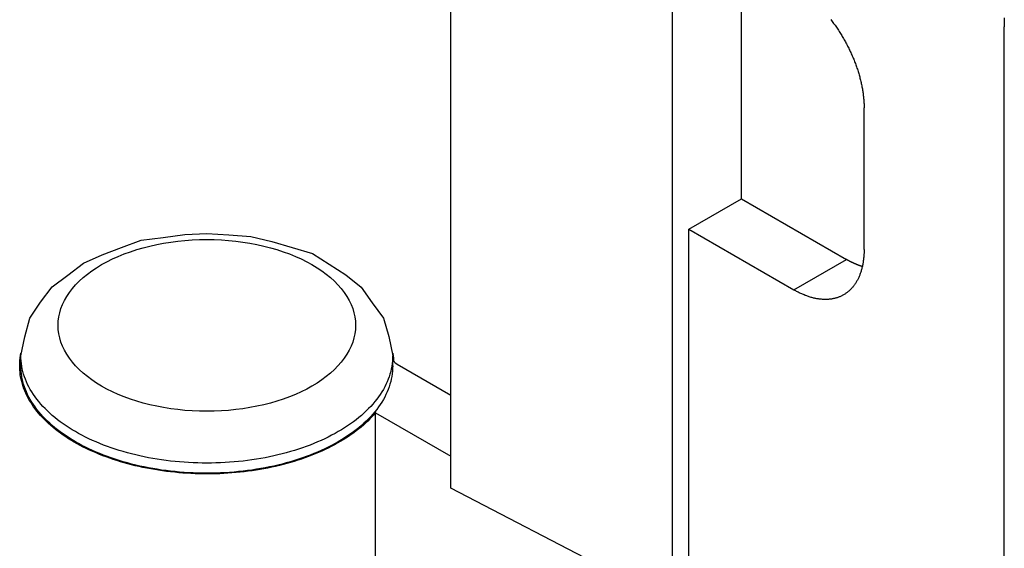
# Model space of a CAD drawing. Units: millimetres. Extents: x 0 to 321, y -11 to 450.
# Drawn here: x 155 to 175, y 115 to 126 of the extents above; entities that cross this region are included whole.
import ezdxf

# ---------------------------------------------------------------- set-up
doc = ezdxf.new("R2010")
doc.units = ezdxf.units.MM
doc.layers.add('AM_1', color=30, linetype='Continuous', lineweight=30)
doc.layers.add('ARTES_VI', color=7, linetype='Continuous')

# ---------------------------------------------------------------- blocks, each defined once
blk = doc.blocks.new('*U68', base_point=(-260.736, -83.627))
at = {"layer": 'ARTES_VI', "linetype": 'Continuous'}
blk.add_lwpolyline([(-260.736, -83.627), (-260.736, -83.627), (-260.736, -83.628), (-260.736, -83.629), (-260.736, -83.63), (-260.736, -83.631), (-260.736, -83.632), (-260.736, -83.633), (-260.736, -83.634), (-260.736, -83.635), (-260.736, -83.636), (-260.736, -83.637), (-260.736, -83.638), (-260.736, -83.638), (-260.736, -83.639), (-260.736, -83.64), (-260.736, -83.641), (-260.736, -83.642), (-260.735, -83.643), (-260.735, -83.644), (-260.735, -83.645), (-260.735, -83.646), (-260.735, -83.647), (-260.735, -83.648), (-260.735, -83.649), (-260.735, -83.649), (-260.735, -83.65), (-260.735, -83.651), (-260.735, -83.652), (-260.735, -83.653), (-260.735, -83.654), (-260.735, -83.655), (-260.735, -83.656), (-260.735, -83.657), (-260.735, -83.658), (-260.735, -83.659), (-260.735, -83.66), (-260.735, -83.66), (-260.735, -83.661), (-260.735, -83.662), (-260.735, -83.663), (-260.735, -83.664), (-260.735, -83.665), (-260.735, -83.666), (-260.735, -83.667), (-260.735, -83.668), (-260.735, -83.669), (-260.735, -83.67), (-260.735, -83.67), (-260.735, -83.671), (-260.735, -83.672), (-260.735, -83.673), (-260.735, -83.674), (-260.735, -83.675), (-260.735, -83.676), (-260.735, -83.677), (-260.735, -83.678), (-260.735, -83.679), (-260.735, -83.68), (-260.735, -83.68), (-260.735, -83.681), (-260.735, -83.682), (-260.735, -83.683), (-260.735, -83.684), (-260.735, -83.685), (-260.735, -83.686), (-260.735, -83.687), (-260.735, -83.688), (-260.735, -83.689), (-260.735, -83.69), (-260.735, -83.69), (-260.735, -83.691), (-260.735, -83.692), (-260.735, -83.693), (-260.735, -83.694), (-260.735, -83.695), (-260.735, -83.696), (-260.735, -83.697), (-260.735, -83.698), (-260.735, -83.699), (-260.735, -83.7), (-260.735, -83.7), (-260.735, -83.701), (-260.735, -83.702), (-260.735, -83.703), (-260.735, -83.704), (-260.735, -83.705), (-260.734, -83.706), (-260.734, -83.707), (-260.734, -83.708), (-260.734, -83.709), (-260.734, -83.71), (-260.734, -83.71), (-260.734, -83.711), (-260.734, -83.712), (-260.734, -83.713), (-260.734, -83.714), (-260.734, -83.715), (-260.734, -83.716), (-260.734, -83.717), (-260.734, -83.718), (-260.734, -83.719), (-260.734, -83.72), (-260.734, -83.72), (-260.734, -83.721), (-260.734, -83.722), (-260.734, -83.723), (-260.734, -83.724), (-260.734, -83.725), (-260.734, -83.726), (-260.734, -83.727), (-260.734, -83.728), (-260.734, -83.729), (-260.734, -83.73), (-260.734, -83.73), (-260.734, -83.731), (-260.734, -83.732), (-260.734, -83.733), (-260.734, -83.734), (-260.734, -83.735), (-260.734, -83.736), (-260.734, -83.737), (-260.734, -83.738), (-260.734, -83.739), (-260.734, -83.739), (-260.734, -83.74), (-260.734, -83.741), (-260.734, -83.742), (-260.734, -83.743)], dxfattribs=at)

msp = doc.modelspace()

# ---------------------------------------------------------------- linework, layer by layer
at = {"layer": 'AM_1', "linetype": 'Continuous'}
for p, q in [((163.9291, 116.5318), (163.9291, 144.5989)), ((168.3941, 129.3159), (168.3941, 114.2107)), ((169.7882, 122.3641), (169.7882, 127.263)), ((175.0915, 125.8342), (175.0916, 125.8342)), ((175.0915, 80.1104), (175.0915, 125.8342)), ((175.0916, 80.1104), (175.0916, 125.8342)), ((172.2631, 121.3434), (172.2631, 124.2012)), ((168.7276, 121.7517), (169.7882, 122.3641)), ((169.7882, 122.3641), (171.9095, 121.1393)), ((168.7276, 121.7517), (170.8489, 120.5269)), ((168.7276, 114.4032), (168.7276, 121.7517)), ((170.8489, 120.5269), (171.9095, 121.1393)), ((155.2548, 118.996), (155.2548, 119.2001)), ((162.7548, 118.996), (162.7548, 119.2001)), ((163.9291, 118.3983), (162.8468, 119.0232)), ((162.3867, 118.0605), (162.4075, 118.0521)), ((162.4075, 118.0521), (162.3887, 118.0629)), ((162.4075, 102.5387), (162.4075, 118.0521)), ((162.4075, 118.0521), (163.9291, 117.1736)), ((168.3941, 114.2107), (163.9291, 116.5318))]:
    msp.add_line(p, q, dxfattribs=at)
for points in [[(171.5906, 125.9795), (171.6056, 125.9605), (171.6201, 125.9415), (171.6346, 125.922), (171.6491, 125.9025), (171.6631, 125.8825), (171.6771, 125.863), (171.6911, 125.843), (171.7051, 125.823), (171.7191, 125.8025), (171.7326, 125.7825), (171.7461, 125.762), (171.7596, 125.7415), (171.7726, 125.721), (171.7856, 125.7), (171.7986, 125.6795), (171.8116, 125.6585), (171.8241, 125.6375), (171.8366, 125.6165), (171.8491, 125.595), (171.8611, 125.5735), (171.8731, 125.5525), (171.8851, 125.531), (171.8966, 125.5095), (171.9081, 125.4875), (171.9196, 125.466), (171.9311, 125.4445), (171.9421, 125.4225), (171.9531, 125.4005), (171.9636, 125.3785), (171.9746, 125.3565), (171.9846, 125.3345), (171.9951, 125.3125), (172.0051, 125.2905), (172.0151, 125.2685), (172.0246, 125.246), (172.0341, 125.224), (172.0436, 125.2015), (172.0531, 125.179), (172.0621, 125.157), (172.0706, 125.1345), (172.0796, 125.112), (172.0876, 125.09), (172.0961, 125.0675), (172.1041, 125.045), (172.1121, 125.0225), (172.1196, 125), (172.1271, 124.978), (172.1346, 124.9555), (172.1416, 124.933), (172.1486, 124.9105), (172.1556, 124.8885), (172.1621, 124.866), (172.1681, 124.8435), (172.1746, 124.8215), (172.1806, 124.799), (172.1861, 124.777), (172.1916, 124.7545), (172.1971, 124.7325), (172.2021, 124.7105), (172.2071, 124.6885), (172.2121, 124.6665), (172.2166, 124.6445), (172.2206, 124.6225), (172.2246, 124.6005), (172.2286, 124.579), (172.2326, 124.557), (172.2361, 124.5355), (172.2391, 124.514), (172.2421, 124.4925), (172.2451, 124.471), (172.2476, 124.4495), (172.2501, 124.4285), (172.2526, 124.407), (172.2546, 124.386), (172.2561, 124.365), (172.2581, 124.3445), (172.2591, 124.3235), (172.2606, 124.303), (172.2616, 124.2825), (172.2621, 124.262), (172.2626, 124.2415), (172.2631, 124.2215), (172.2631, 124.201)], [(175.0876, 126.0165), (175.0906, 125.925), (175.0916, 125.834)], [(155.2548, 119.2001), (155.3334, 119.5846), (155.4371, 119.9577), (155.6513, 120.2811), (155.8847, 120.5886), (156.2014, 120.8267), (156.5179, 121.0647), (156.8929, 121.2352), (157.2868, 121.3838), (157.6833, 121.5272), (158.1226, 121.5852), (158.5619, 121.6432), (159.0033, 121.6679), (159.4483, 121.6352), (159.8933, 121.6025), (160.3142, 121.5065), (160.7249, 121.3838), (161.1339, 121.2589), (161.4728, 121.0439), (161.8118, 120.8289), (162.1154, 120.5828), (162.3419, 120.2688), (162.5685, 119.9548), (162.6772, 119.5849), (162.7548, 119.2001)], [(162.0046, 119.8125), (162.0011, 119.7275), (161.9906, 119.643), (161.9726, 119.5585), (161.9471, 119.4745), (161.9151, 119.3915), (161.8756, 119.3095), (161.8296, 119.229), (161.7766, 119.1495), (161.7166, 119.072), (161.6506, 118.996), (161.5781, 118.922), (161.4991, 118.8505), (161.4146, 118.7805), (161.3241, 118.7135), (161.2276, 118.6495), (161.1261, 118.588), (161.0196, 118.529), (160.9081, 118.4735), (160.7921, 118.4215), (160.6716, 118.3725), (160.5471, 118.327), (160.4191, 118.285), (160.2876, 118.247), (160.1531, 118.2125), (160.0156, 118.1815), (159.8756, 118.155), (159.7336, 118.1325), (159.5901, 118.114), (159.4451, 118.099), (159.2991, 118.089), (159.1521, 118.0825), (159.0046, 118.0805), (158.8576, 118.0825), (158.7106, 118.089), (158.5646, 118.099), (158.4196, 118.114), (158.2761, 118.1325), (158.1341, 118.155), (157.9941, 118.1815), (157.8566, 118.2125), (157.7221, 118.247), (157.5906, 118.285), (157.4626, 118.327), (157.3381, 118.3725), (157.2176, 118.4215), (157.1016, 118.4735), (156.9901, 118.529), (156.8836, 118.588), (156.7821, 118.6495), (156.6856, 118.7135), (156.5951, 118.7805), (156.5106, 118.8505), (156.4316, 118.922), (156.3591, 118.996), (156.2931, 119.072), (156.2331, 119.1495), (156.1801, 119.229), (156.1341, 119.3095), (156.0946, 119.3915), (156.0626, 119.4745), (156.0371, 119.5585), (156.0191, 119.643), (156.0086, 119.7275), (156.0046, 119.8125), (156.0086, 119.8975), (156.0191, 119.9825), (156.0371, 120.0665), (156.0626, 120.1505), (156.0946, 120.2335), (156.1341, 120.3155), (156.1801, 120.396), (156.2331, 120.4755), (156.2931, 120.553), (156.3591, 120.629), (156.4316, 120.703), (156.5106, 120.775), (156.5951, 120.8445), (156.6856, 120.9115), (156.7821, 120.9755), (156.8836, 121.0375), (156.9901, 121.096), (157.1016, 121.1515), (157.2176, 121.2035), (157.3381, 121.2525), (157.4626, 121.298), (157.5906, 121.34), (157.7221, 121.3785), (157.8566, 121.4125), (157.9941, 121.4435), (158.1341, 121.47), (158.2761, 121.4925), (158.4196, 121.5115), (158.5646, 121.526), (158.7106, 121.536), (158.8576, 121.5425), (159.0046, 121.5445), (159.1521, 121.5425), (159.2991, 121.536), (159.4451, 121.526), (159.5901, 121.5115), (159.7336, 121.4925), (159.8756, 121.47), (160.0156, 121.4435), (160.1531, 121.4125), (160.2876, 121.3785), (160.4191, 121.34), (160.5471, 121.298), (160.6716, 121.2525), (160.7921, 121.2035), (160.9081, 121.1515), (161.0196, 121.096), (161.1261, 121.0375), (161.2276, 120.9755), (161.3241, 120.9115), (161.4146, 120.8445), (161.4991, 120.775), (161.5781, 120.703), (161.6506, 120.629), (161.7166, 120.553), (161.7766, 120.4755), (161.8296, 120.396), (161.8756, 120.3155), (161.9151, 120.2335), (161.9471, 120.1505), (161.9726, 120.0665), (161.9906, 119.9825), (162.0011, 119.8975), (162.0046, 119.8125)], [(172.2631, 121.3435), (172.2631, 121.3235), (172.2626, 121.3035), (172.2621, 121.284), (172.2616, 121.2645), (172.2606, 121.245), (172.2591, 121.2255), (172.2581, 121.2065), (172.2561, 121.1875), (172.2546, 121.1685), (172.2526, 121.1495), (172.2501, 121.131), (172.2476, 121.1125), (172.2451, 121.0945), (172.2421, 121.0765), (172.2391, 121.0585), (172.2361, 121.0405), (172.2326, 121.023), (172.2286, 121.0055), (172.2246, 120.988), (172.2206, 120.971), (172.2166, 120.954), (172.2121, 120.9375), (172.2071, 120.921), (172.2021, 120.9045), (172.1971, 120.8885), (172.1916, 120.8725), (172.1861, 120.8565), (172.1806, 120.841), (172.1746, 120.8255), (172.1681, 120.8105), (172.1621, 120.7955), (172.1556, 120.7805), (172.1486, 120.766), (172.1416, 120.752), (172.1346, 120.7375), (172.1271, 120.7235), (172.1196, 120.71), (172.1121, 120.6965), (172.1041, 120.683), (172.0961, 120.67), (172.0876, 120.657), (172.0796, 120.6445), (172.0706, 120.6325), (172.0621, 120.62), (172.0531, 120.608), (172.0436, 120.5965), (172.0341, 120.585), (172.0246, 120.574), (172.0151, 120.563), (172.0051, 120.552), (171.9951, 120.5415), (171.9846, 120.5315), (171.9746, 120.5215), (171.9636, 120.5115), (171.9531, 120.502), (171.9421, 120.493), (171.9311, 120.484), (171.9196, 120.475), (171.9081, 120.4665), (171.8966, 120.4585), (171.8851, 120.4505), (171.8731, 120.4425), (171.8611, 120.435), (171.8491, 120.428), (171.8366, 120.421), (171.8241, 120.4145), (171.8116, 120.408), (171.7986, 120.4015), (171.7856, 120.396), (171.7726, 120.39), (171.7596, 120.385), (171.7461, 120.3795), (171.7326, 120.375), (171.7191, 120.3705), (171.7051, 120.366), (171.6911, 120.362), (171.6771, 120.358), (171.6631, 120.3545), (171.6491, 120.3515), (171.6346, 120.3485), (171.6201, 120.346), (171.6056, 120.3435), (171.5906, 120.3415), (171.5761, 120.3395), (171.5611, 120.338), (171.5461, 120.3365), (171.5306, 120.3355), (171.5156, 120.335), (171.5001, 120.3345), (171.4846, 120.334), (171.4691, 120.3345), (171.4536, 120.3345), (171.4376, 120.3355), (171.4221, 120.336), (171.4061, 120.3375), (171.3901, 120.339), (171.3741, 120.3405), (171.3576, 120.3425), (171.3416, 120.345), (171.3251, 120.3475), (171.3091, 120.35), (171.2926, 120.3535), (171.2761, 120.3565), (171.2596, 120.3605), (171.2426, 120.364), (171.2261, 120.3685), (171.2091, 120.373), (171.1926, 120.3775), (171.1756, 120.3825), (171.1586, 120.3875), (171.1416, 120.3935), (171.1246, 120.399), (171.1076, 120.405), (171.0906, 120.4115), (171.0736, 120.418), (171.0566, 120.425), (171.0391, 120.432), (171.0221, 120.4395), (171.0046, 120.447), (170.9876, 120.455), (170.9701, 120.463), (170.9531, 120.4715), (170.9356, 120.48), (170.9181, 120.489), (170.9011, 120.498), (170.8836, 120.5075), (170.8661, 120.517), (170.8491, 120.527)], [(172.2271, 120.9975), (172.2246, 120.9985), (172.2221, 120.9995), (172.2196, 121), (172.2171, 121.001), (172.2146, 121.0015), (172.2126, 121.0025), (172.2101, 121.003), (172.2076, 121.004), (172.2051, 121.005), (172.2026, 121.0055), (172.2001, 121.0065), (172.1976, 121.007), (172.1951, 121.008), (172.1926, 121.009), (172.1901, 121.0095), (172.1881, 121.0105), (172.1856, 121.0115), (172.1831, 121.0125), (172.1806, 121.013), (172.1781, 121.014), (172.1756, 121.015), (172.1731, 121.016), (172.1706, 121.0165), (172.1681, 121.0175), (172.1656, 121.0185), (172.1631, 121.0195), (172.1606, 121.02), (172.1586, 121.021), (172.1561, 121.022), (172.1536, 121.023), (172.1511, 121.024), (172.1486, 121.025), (172.1461, 121.026), (172.1436, 121.0265), (172.1411, 121.0275), (172.1386, 121.0285), (172.1361, 121.0295), (172.1336, 121.0305), (172.1311, 121.0315), (172.1286, 121.0325), (172.1261, 121.0335), (172.1236, 121.0345), (172.1216, 121.0355), (172.1191, 121.0365), (172.1166, 121.0375), (172.1141, 121.0385), (172.1116, 121.0395), (172.1091, 121.0405), (172.1066, 121.0415), (172.1041, 121.0425), (172.1016, 121.0435), (172.0991, 121.0445), (172.0966, 121.0455), (172.0941, 121.0465), (172.0916, 121.048), (172.0891, 121.049), (172.0866, 121.05), (172.0841, 121.051), (172.0816, 121.052), (172.0791, 121.053), (172.0766, 121.0545), (172.0741, 121.0555), (172.0716, 121.0565), (172.0691, 121.0575), (172.0666, 121.0585), (172.0641, 121.06), (172.0616, 121.061), (172.0591, 121.062), (172.0571, 121.063), (172.0546, 121.0645), (172.0521, 121.0655), (172.0496, 121.0665), (172.0471, 121.068), (172.0446, 121.069), (172.0421, 121.07), (172.0396, 121.071), (172.0371, 121.0725), (172.0346, 121.0735), (172.0321, 121.075), (172.0296, 121.076), (172.0271, 121.077), (172.0246, 121.0785), (172.0221, 121.0795), (172.0196, 121.081), (172.0171, 121.082), (172.0146, 121.083), (172.0121, 121.0845), (172.0096, 121.0855), (172.0071, 121.087), (172.0046, 121.088), (172.0021, 121.0895), (171.9996, 121.0905), (171.9971, 121.092), (171.9946, 121.093), (171.9921, 121.0945), (171.9896, 121.096), (171.9871, 121.097), (171.9846, 121.0985), (171.9821, 121.0995), (171.9796, 121.101), (171.9771, 121.102), (171.9746, 121.1035), (171.9721, 121.105), (171.9696, 121.106), (171.9671, 121.1075), (171.9646, 121.109), (171.9621, 121.11), (171.9596, 121.1115), (171.9571, 121.113), (171.9546, 121.114), (171.9521, 121.1155), (171.9496, 121.117), (171.9471, 121.1185), (171.9446, 121.1195), (171.9421, 121.121), (171.9396, 121.1225), (171.9371, 121.124), (171.9346, 121.125), (171.9321, 121.1265), (171.9296, 121.128), (171.9271, 121.1295), (171.9246, 121.131), (171.9221, 121.132), (171.9196, 121.1335), (171.9171, 121.135), (171.9146, 121.1365), (171.9121, 121.138), (171.9096, 121.1395)], [(162.4076, 118.052), (162.3706, 118.009), (162.3326, 117.967), (162.2926, 117.925), (162.2511, 117.8835), (162.2081, 117.8425), (162.1631, 117.8025), (162.1171, 117.7625), (162.0696, 117.7235), (162.0201, 117.685), (161.9696, 117.647), (161.9176, 117.6095), (161.8641, 117.573), (161.8096, 117.537), (161.7531, 117.502), (161.6956, 117.4675), (161.6371, 117.434), (161.5771, 117.401), (161.5156, 117.3685), (161.4531, 117.337), (161.3896, 117.3065), (161.3246, 117.2765), (161.2586, 117.2475), (161.1916, 117.2195), (161.1236, 117.192), (161.0546, 117.166), (160.9846, 117.1405), (160.9136, 117.1155), (160.8416, 117.092), (160.7686, 117.069), (160.6951, 117.047), (160.6206, 117.026), (160.5451, 117.006), (160.4691, 116.987), (160.3921, 116.969), (160.3151, 116.952), (160.2371, 116.936), (160.1581, 116.921), (160.0791, 116.9065), (159.9991, 116.8935), (159.9191, 116.8815), (159.8386, 116.8705), (159.7576, 116.8605), (159.6761, 116.8515), (159.5941, 116.8435), (159.5121, 116.8365), (159.4301, 116.8305), (159.3476, 116.8255), (159.2651, 116.8215), (159.1821, 116.819), (159.0996, 116.817), (159.0166, 116.8165), (158.9336, 116.817), (158.8506, 116.8185), (158.7681, 116.821), (158.6856, 116.8245), (158.6031, 116.829), (158.5206, 116.8345), (158.4386, 116.841), (158.3566, 116.849), (158.2751, 116.8575), (158.1941, 116.8675), (158.1131, 116.878), (158.0331, 116.89), (157.9531, 116.903), (157.8736, 116.9165), (157.7951, 116.9315), (157.7166, 116.9475), (157.6391, 116.964), (157.5621, 116.982), (157.4861, 117.0005), (157.4106, 117.0205), (157.3356, 117.041), (157.2616, 117.063), (157.1886, 117.0855), (157.1166, 117.109), (157.0451, 117.133), (156.9746, 117.1585), (156.9056, 117.1845), (156.8371, 117.2115), (156.7696, 117.2395), (156.7036, 117.2685), (156.6381, 117.298), (156.5741, 117.3285), (156.5116, 117.3595), (156.4501, 117.3915), (156.3896, 117.4245), (156.3301, 117.458), (156.2726, 117.492), (156.2161, 117.527), (156.1606, 117.563), (156.1071, 117.5995), (156.0546, 117.6365), (156.0036, 117.674), (155.9541, 117.7125), (155.9061, 117.7515), (155.8591, 117.791), (155.8141, 117.831), (155.7706, 117.872), (155.7286, 117.913), (155.6886, 117.955), (155.6496, 117.997), (155.6126, 118.04), (155.5771, 118.083), (155.5431, 118.127), (155.5106, 118.171), (155.4801, 118.2155), (155.4516, 118.2605), (155.4241, 118.3055), (155.3991, 118.351), (155.3751, 118.397), (155.3531, 118.443), (155.3331, 118.4895), (155.3146, 118.536), (155.2981, 118.583), (155.2836, 118.63), (155.2706, 118.6775), (155.2591, 118.725), (155.2496, 118.7725), (155.2421, 118.82), (155.2366, 118.868), (155.2326, 118.9155), (155.2301, 118.9635), (155.2301, 119.0115), (155.2316, 119.059), (155.2346, 119.107), (155.2401, 119.1545), (155.2466, 119.2025), (155.2556, 119.25)], [(162.7546, 119.2), (162.7536, 119.147), (162.7501, 119.094), (162.7446, 119.041), (162.7366, 118.988), (162.7266, 118.935), (162.7141, 118.8825), (162.6996, 118.83), (162.6826, 118.778), (162.6636, 118.726), (162.6426, 118.674), (162.6191, 118.6225), (162.5936, 118.5715), (162.5656, 118.521), (162.5356, 118.471), (162.5036, 118.421), (162.4696, 118.3715), (162.4331, 118.323), (162.3946, 118.2745), (162.3546, 118.2265), (162.3121, 118.1795), (162.2676, 118.133), (162.2211, 118.087), (162.1731, 118.042), (162.1231, 117.9975), (162.0706, 117.9535), (162.0171, 117.9105), (161.9611, 117.868), (161.9036, 117.8265), (161.8446, 117.786), (161.7836, 117.746), (161.7206, 117.7075), (161.6566, 117.669), (161.5906, 117.632), (161.5231, 117.596), (161.4541, 117.561), (161.3836, 117.5265), (161.3121, 117.4935), (161.2386, 117.461), (161.1641, 117.43), (161.0881, 117.4), (161.0111, 117.371), (160.9326, 117.343), (160.8531, 117.3165), (160.7726, 117.2905), (160.6911, 117.2665), (160.6081, 117.243), (160.5246, 117.221), (160.4401, 117.2), (160.3546, 117.18), (160.2681, 117.1615), (160.1811, 117.1445), (160.0936, 117.1285), (160.0051, 117.1135), (159.9161, 117.1), (159.8266, 117.0875), (159.7366, 117.0765), (159.6461, 117.067), (159.5551, 117.0585), (159.4641, 117.0515), (159.3726, 117.0455), (159.2806, 117.041), (159.1886, 117.0375), (159.0971, 117.0355), (159.0046, 117.035), (158.9126, 117.0355), (158.8206, 117.0375), (158.7291, 117.041), (158.6371, 117.0455), (158.5456, 117.0515), (158.4546, 117.0585), (158.3636, 117.067), (158.2731, 117.0765), (158.1831, 117.0875), (158.0936, 117.1), (158.0046, 117.1135), (157.9161, 117.1285), (157.8286, 117.1445), (157.7416, 117.1615), (157.6551, 117.18), (157.5696, 117.2), (157.4851, 117.221), (157.4016, 117.243), (157.3186, 117.2665), (157.2371, 117.2905), (157.1566, 117.3165), (157.0771, 117.343), (156.9986, 117.371), (156.9216, 117.4), (156.8456, 117.43), (156.7711, 117.461), (156.6976, 117.4935), (156.6261, 117.5265), (156.5556, 117.561), (156.4866, 117.596), (156.4191, 117.632), (156.3531, 117.669), (156.2891, 117.7075), (156.2261, 117.746), (156.1651, 117.786), (156.1061, 117.8265), (156.0486, 117.868), (155.9926, 117.9105), (155.9391, 117.9535), (155.8866, 117.9975), (155.8366, 118.042), (155.7886, 118.087), (155.7421, 118.133), (155.6976, 118.1795), (155.6551, 118.2265), (155.6151, 118.2745), (155.5766, 118.323), (155.5401, 118.3715), (155.5061, 118.421), (155.4741, 118.471), (155.4441, 118.521), (155.4161, 118.5715), (155.3906, 118.6225), (155.3671, 118.674), (155.3461, 118.726), (155.3271, 118.778), (155.3101, 118.83), (155.2956, 118.8825), (155.2831, 118.935), (155.2731, 118.988), (155.2651, 119.041), (155.2596, 119.094), (155.2561, 119.147), (155.2546, 119.2)], [(162.7541, 119.25), (162.7541, 119.249), (162.7546, 119.248), (162.7546, 119.247), (162.7551, 119.246), (162.7551, 119.245), (162.7556, 119.244), (162.7556, 119.2425), (162.7556, 119.2415), (162.7561, 119.2405), (162.7561, 119.2395), (162.7566, 119.2385), (162.7566, 119.2375), (162.7566, 119.2365), (162.7571, 119.2355), (162.7571, 119.2345), (162.7576, 119.2335), (162.7576, 119.2325), (162.7576, 119.2315), (162.7581, 119.2305), (162.7581, 119.2295), (162.7586, 119.228), (162.7586, 119.227), (162.7586, 119.226), (162.7591, 119.225), (162.7591, 119.224), (162.7591, 119.223), (162.7596, 119.222), (162.7596, 119.221), (162.7601, 119.22), (162.7601, 119.219), (162.7601, 119.218), (162.7606, 119.217), (162.7606, 119.216), (162.7606, 119.215), (162.7611, 119.2135), (162.7611, 119.2125), (162.7611, 119.2115), (162.7616, 119.2105), (162.7616, 119.2095), (162.7616, 119.2085), (162.7621, 119.2075), (162.7621, 119.2065), (162.7626, 119.2055), (162.7626, 119.2045), (162.7626, 119.2035), (162.7631, 119.2025), (162.7631, 119.2015), (162.7631, 119.2005), (162.7636, 119.199), (162.7636, 119.198), (162.7636, 119.197), (162.7641, 119.196), (162.7641, 119.195), (162.7641, 119.194), (162.7646, 119.193), (162.7646, 119.192), (162.7646, 119.191), (162.7651, 119.19), (162.7651, 119.189), (162.7651, 119.188), (162.7651, 119.187), (162.7656, 119.186), (162.7656, 119.1845), (162.7656, 119.1835), (162.7661, 119.1825), (162.7661, 119.1815), (162.7661, 119.1805), (162.7666, 119.1795), (162.7666, 119.1785), (162.7666, 119.1775), (162.7671, 119.1765), (162.7671, 119.1755), (162.7671, 119.1745), (162.7671, 119.1735), (162.7676, 119.1725), (162.7676, 119.1715), (162.7676, 119.17), (162.7681, 119.169), (162.7681, 119.168), (162.7681, 119.167), (162.7681, 119.166), (162.7686, 119.165), (162.7686, 119.164), (162.7686, 119.163), (162.7691, 119.162), (162.7691, 119.161), (162.7691, 119.16), (162.7691, 119.159), (162.7696, 119.158), (162.7696, 119.1565), (162.7696, 119.1555), (162.7696, 119.1545), (162.7701, 119.1535), (162.7701, 119.1525), (162.7701, 119.1515), (162.7701, 119.1505), (162.7706, 119.1495), (162.7706, 119.1485), (162.7706, 119.1475), (162.7711, 119.1465), (162.7711, 119.1455), (162.7711, 119.1445), (162.7711, 119.143), (162.7711, 119.142), (162.7716, 119.141), (162.7716, 119.14), (162.7716, 119.139), (162.7716, 119.138), (162.7721, 119.137), (162.7721, 119.136), (162.7721, 119.135), (162.7721, 119.134), (162.7726, 119.133), (162.7726, 119.132), (162.7726, 119.131), (162.7726, 119.1295), (162.7726, 119.1285), (162.7731, 119.1275), (162.7731, 119.1265), (162.7731, 119.1255), (162.7731, 119.1245), (162.7736, 119.1235), (162.7736, 119.1225), (162.7736, 119.1215), (162.7736, 119.1205), (162.7736, 119.1195), (162.7741, 119.1185), (162.7741, 119.1175)], [(162.7546, 118.996), (162.7536, 118.943), (162.7501, 118.89), (162.7446, 118.837), (162.7366, 118.784), (162.7266, 118.731), (162.7141, 118.6785), (162.6996, 118.626), (162.6826, 118.5735), (162.6636, 118.5215), (162.6426, 118.47), (162.6191, 118.4185), (162.5936, 118.3675), (162.5656, 118.317), (162.5356, 118.2665), (162.5036, 118.217), (162.4696, 118.1675), (162.4331, 118.1185), (162.3946, 118.0705), (162.3546, 118.0225), (162.3121, 117.9755), (162.2676, 117.929), (162.2211, 117.883), (162.1731, 117.8375), (162.1231, 117.793), (162.0706, 117.7495), (162.0171, 117.7065), (161.9611, 117.664), (161.9036, 117.6225), (161.8446, 117.582), (161.7836, 117.542), (161.7206, 117.503), (161.6566, 117.465), (161.5906, 117.428), (161.5231, 117.392), (161.4541, 117.3565), (161.3836, 117.3225), (161.3121, 117.289), (161.2386, 117.257), (161.1641, 117.226), (161.0881, 117.196), (161.0111, 117.167), (160.9326, 117.139), (160.8531, 117.112), (160.7726, 117.0865), (160.6911, 117.062), (160.6081, 117.039), (160.5246, 117.0165), (160.4401, 116.996), (160.3546, 116.976), (160.2681, 116.9575), (160.1811, 116.94), (160.0936, 116.924), (160.0051, 116.9095), (159.9161, 116.896), (159.8266, 116.8835), (159.7366, 116.8725), (159.6461, 116.863), (159.5551, 116.8545), (159.4641, 116.8475), (159.3726, 116.8415), (159.2806, 116.837), (159.1886, 116.8335), (159.0971, 116.8315), (159.0046, 116.831), (158.9126, 116.8315), (158.8206, 116.8335), (158.7291, 116.837), (158.6371, 116.8415), (158.5456, 116.8475), (158.4546, 116.8545), (158.3636, 116.863), (158.2731, 116.8725), (158.1831, 116.8835), (158.0936, 116.896), (158.0046, 116.9095), (157.9161, 116.924), (157.8286, 116.94), (157.7416, 116.9575), (157.6551, 116.976), (157.5696, 116.996), (157.4851, 117.0165), (157.4016, 117.039), (157.3186, 117.062), (157.2371, 117.0865), (157.1566, 117.112), (157.0771, 117.139), (156.9986, 117.167), (156.9216, 117.196), (156.8456, 117.226), (156.7711, 117.257), (156.6976, 117.289), (156.6261, 117.3225), (156.5556, 117.3565), (156.4866, 117.392), (156.4191, 117.428), (156.3531, 117.465), (156.2891, 117.503), (156.2261, 117.542), (156.1651, 117.582), (156.1061, 117.6225), (156.0486, 117.664), (155.9926, 117.7065), (155.9391, 117.7495), (155.8866, 117.793), (155.8366, 117.8375), (155.7886, 117.883), (155.7421, 117.929), (155.6976, 117.9755), (155.6551, 118.0225), (155.6151, 118.0705), (155.5766, 118.1185), (155.5401, 118.1675), (155.5061, 118.217), (155.4741, 118.2665), (155.4441, 118.317), (155.4161, 118.3675), (155.3906, 118.4185), (155.3671, 118.47), (155.3461, 118.5215), (155.3271, 118.5735), (155.3101, 118.626), (155.2956, 118.6785), (155.2831, 118.731), (155.2731, 118.784), (155.2651, 118.837), (155.2596, 118.89), (155.2561, 118.943), (155.2546, 118.996)], [(162.8466, 119.023), (162.8456, 119.024), (162.8446, 119.0245), (162.8436, 119.025), (162.8426, 119.0255), (162.8421, 119.026), (162.8411, 119.027), (162.8401, 119.0275), (162.8391, 119.028), (162.8381, 119.0285), (162.8371, 119.029), (162.8361, 119.03), (162.8351, 119.0305), (162.8341, 119.031), (162.8331, 119.0315), (162.8326, 119.0325), (162.8316, 119.033), (162.8306, 119.0335), (162.8296, 119.034), (162.8286, 119.035), (162.8281, 119.0355), (162.8271, 119.036), (162.8261, 119.037), (162.8251, 119.0375), (162.8246, 119.038), (162.8236, 119.039), (162.8226, 119.0395), (162.8216, 119.04), (162.8211, 119.0405), (162.8201, 119.0415), (162.8191, 119.042), (162.8186, 119.043), (162.8176, 119.0435), (162.8171, 119.044), (162.8161, 119.045), (162.8151, 119.0455), (162.8146, 119.046), (162.8136, 119.047), (162.8131, 119.0475), (162.8121, 119.048), (162.8116, 119.049), (162.8106, 119.0495), (162.8101, 119.0505), (162.8091, 119.051), (162.8086, 119.052), (162.8076, 119.0525), (162.8071, 119.053), (162.8061, 119.054), (162.8056, 119.0545), (162.8051, 119.0555), (162.8041, 119.056), (162.8036, 119.057), (162.8031, 119.0575), (162.8021, 119.058), (162.8016, 119.059), (162.8011, 119.0595), (162.8001, 119.0605), (162.7996, 119.061), (162.7991, 119.062), (162.7986, 119.0625), (162.7976, 119.0635), (162.7971, 119.064), (162.7966, 119.065), (162.7961, 119.0655), (162.7956, 119.0665), (162.7946, 119.067), (162.7941, 119.068), (162.7936, 119.0685), (162.7931, 119.0695), (162.7926, 119.07), (162.7921, 119.071), (162.7916, 119.0715), (162.7911, 119.0725), (162.7906, 119.073), (162.7901, 119.074), (162.7896, 119.0745), (162.7891, 119.0755), (162.7886, 119.0765), (162.7881, 119.077), (162.7876, 119.078), (162.7871, 119.0785), (162.7866, 119.0795), (162.7861, 119.08), (162.7856, 119.081), (162.7851, 119.0815), (162.7846, 119.0825), (162.7846, 119.0835), (162.7841, 119.084), (162.7836, 119.085), (162.7831, 119.0855), (162.7826, 119.0865), (162.7826, 119.0875), (162.7821, 119.088), (162.7816, 119.089), (162.7811, 119.0895), (162.7811, 119.0905), (162.7806, 119.091), (162.7801, 119.092), (162.7801, 119.093), (162.7796, 119.0935), (162.7796, 119.0945), (162.7791, 119.0955), (162.7786, 119.096), (162.7786, 119.097), (162.7781, 119.0975), (162.7781, 119.0985), (162.7776, 119.0995), (162.7776, 119.1), (162.7771, 119.101), (162.7771, 119.1015), (162.7766, 119.1025), (162.7766, 119.1035), (162.7761, 119.104), (162.7761, 119.105), (162.7761, 119.106), (162.7756, 119.1065), (162.7756, 119.1075), (162.7756, 119.108), (162.7751, 119.109), (162.7751, 119.11), (162.7751, 119.1105), (162.7746, 119.1115), (162.7746, 119.1125), (162.7746, 119.113), (162.7746, 119.114), (162.7741, 119.115), (162.7741, 119.1155), (162.7741, 119.1165), (162.7741, 119.1175)]]:
    msp.add_lwpolyline(points, dxfattribs=at)

# ---------------------------------------------------------------- block references
msp.add_blockref('*U68', (175.0901, 125.9505), dxfattribs=at)

doc.saveas('drawing.dxf')
